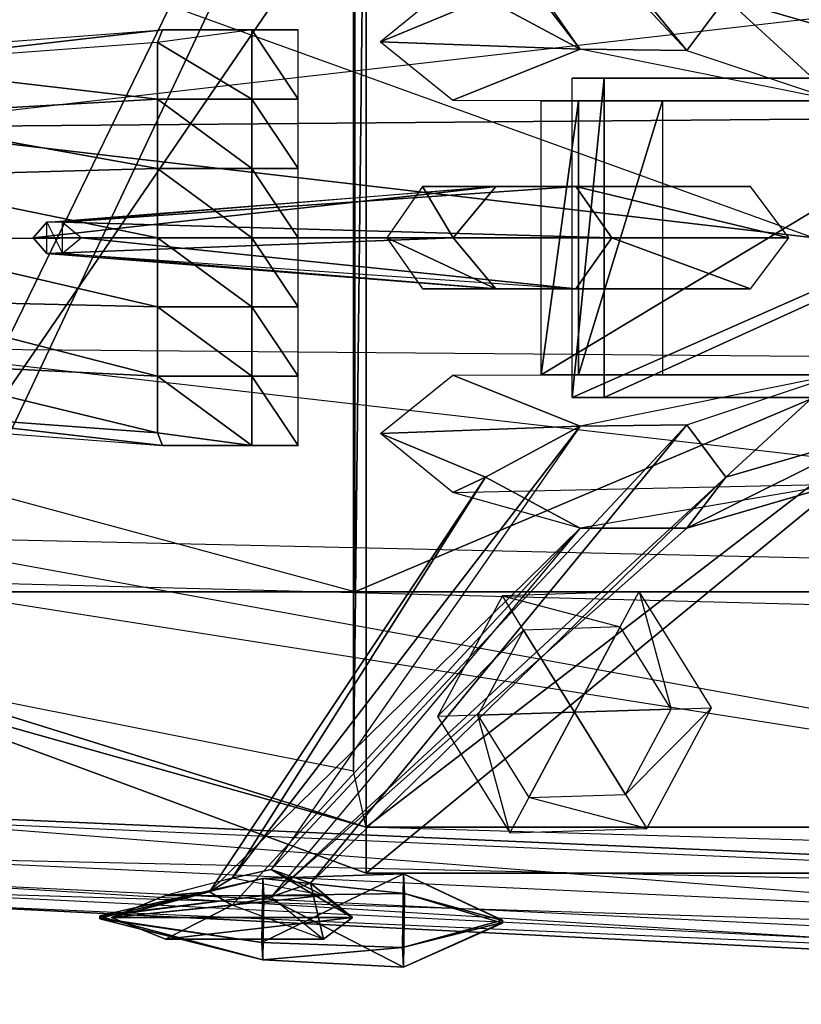
# Model space of a CAD drawing. Units: metres. Extents: x -1.15 to 1.52, y -0.36 to 0.36.
# Drawn here: x -0.39 to -0.23, y -0.16 to 0.04 of the extents above; entities that cross this region are included whole.
import ezdxf

# ---------------------------------------------------------------- set-up
doc = ezdxf.new("R2010")
doc.units = ezdxf.units.M

msp = doc.modelspace()

# ---------------------------------------------------------------- linework, layer by layer
for points in [[(-0.272995, 0.038704, 0.13175), (-0.336432, 0.129813, 0.277283), (-0.344491, 0.13157, 0.280327)], [(-0.344491, 0.13157, 0.280327), (-0.292456, 0.049227, 0.133973), (-0.272995, 0.038704, 0.13175)], [(-0.251083, 0.03847, 0.130891), (-0.328375, 0.132603, 0.275672), (-0.336432, 0.129813, 0.277283)], [(-0.251083, 0.03847, 0.130891), (-0.24307, 0.049184, 0.129821), (-0.328375, 0.132603, 0.275672)], [(-0.31695, 0.130572), (-0.31695, -0.130568), (-0.424575, -0.090865)], [(-0.31695, 0.130572), (-0.424575, -0.090865), (-0.424575, 0.090869)], [(-0.251083, 0.03847, 0.130891), (-0.272995, 0.038704, 0.13175), (-0.336432, 0.129813, 0.277283)], [(0.000671, 0.130572), (0.000671, -0.130568), (-0.31695, -0.130568)], [(0.000671, 0.130572), (-0.31695, -0.130568), (-0.31695, 0.130572)], [(-0.31695, 0.121137, 0.042875), (-0.31695, -0.121133, 0.042875), (-0.319574, -0.109606, 0.079625)], [(-0.31695, 0.121137, 0.042875), (-0.319574, -0.109606, 0.079625), (-0.319574, 0.10961, 0.079625)], [(-0.00195, 0.121137, 0.042875), (-0.00195, -0.121133, 0.042875), (-0.31695, -0.121133, 0.042875)], [(-0.00195, 0.121137, 0.042875), (-0.31695, -0.121133, 0.042875), (-0.31695, 0.121137, 0.042875)], [(-0.319574, 0.10961, 0.079625), (-0.319574, -0.109606, 0.079625), (-0.414075, -0.090865, 0.079625)], [(-0.319574, 0.10961, 0.079625), (-0.414075, -0.090865, 0.079625), (-0.414075, 0.090869, 0.079625)], [(0, -0.081248, 0.042), (0, 0.081254, 0.042), (-0.419994, 0.070374, 0.042)], [(-0.419994, 0.061385, -0.189869), (0, 0.070875, -0.189869), (-0.419994, 0.022735, -0.189869)], [(0, 0.070875, -0.189869), (-0.419994, 0.022735, -0.189869), (0, 0.02625, -0.189869)], [(-0.319302, 0.072753, 0.09532), (-0.319302, -0.072749, 0.09532), (-0.403302, -0.049999, 0.09532)], [(-0.319302, 0.072753, 0.09532), (-0.403302, -0.049999, 0.09532), (-0.403302, 0.050002, 0.09532)], [(0.02457, 0.072753, 0.11982), (0.02457, -0.072749, 0.11982), (-0.319302, -0.072749, 0.11982)], [(0.02457, 0.072753, 0.11982), (-0.319302, -0.072749, 0.11982), (-0.319302, 0.072753, 0.11982)], [(-0.319302, 0.072753, 0.11982), (-0.319302, -0.072749, 0.11982), (-0.319302, -0.072749, 0.09532)], [(-0.319302, 0.072753, 0.11982), (-0.319302, -0.072749, 0.09532), (-0.319302, 0.072753, 0.09532)], [(-0.419994, 0.070374, 0.042), (0, -0.081248, 0.042), (-0.419994, -0.070369, 0.042)], [(-0.212144, 0.040198, 0.116153), (-0.220157, 0.050652, 0.117552), (-0.251083, 0.059693, 0.130672)], [(-0.212144, 0.040198, 0.116153), (-0.251083, 0.059693, 0.130672), (-0.24307, 0.049184, 0.129821)], [(-0.292456, 0.049227, 0.133973), (-0.299128, 0.052329, 0.114652), (-0.31401, 0.040206, 0.115994)], [(-0.272995, 0.038704, 0.13175), (-0.292456, 0.049227, 0.133973), (-0.31401, 0.040206, 0.115994)], [(-0.220157, 0.028115, 0.116673), (-0.24307, 0.049184, 0.129821), (-0.251083, 0.03847, 0.130891)], [(-0.220157, 0.028115, 0.116673), (-0.212144, 0.040198, 0.116153), (-0.24307, 0.049184, 0.129821)], [(-0.420849, 0.035598, 0.113789), (-0.421644, 0.037894, 0.098), (-0.358755, 0.042671, 0.098)], [(-0.420849, 0.035598, 0.113789), (-0.358755, 0.042671, 0.098), (-0.359771, 0.040086, 0.122117)], [(-0.340445, 0.028448, 0.122148), (-0.340445, 0.042671, 0.122148), (-0.359771, 0.040086, 0.122117)], [(-0.359771, 0.040086, 0.122117), (-0.358755, 0.042671, 0.098), (-0.340445, 0.042671, 0.122148)], [(-0.358755, 0.042671, 0.098), (-0.340445, 0.042671, 0.122148), (-0.330892, 0.042671, 0.098)], [(-0.330892, 0.028448, 0.098), (-0.330892, 0.042671, 0.098), (-0.340445, 0.042671, 0.122148)], [(-0.330892, 0.028448, 0.098), (-0.340445, 0.042671, 0.122148), (-0.340445, 0.028448, 0.122148)], [(-0.359771, 0.028448, 0.122117), (-0.359771, 0.040086, 0.122117), (-0.420849, 0.035598, 0.113789)], [(-0.340445, 0.028448, 0.122148), (-0.359771, 0.040086, 0.122117), (-0.359771, 0.028448, 0.122117)], [(-0.272995, 0.038704, 0.13175), (-0.31401, 0.040206, 0.115994), (-0.299128, 0.028255, 0.113773)], [(-0.299128, 0.028255, 0.113773), (-0.220157, 0.028115, 0.116673), (-0.272995, 0.038704, 0.13175)], [(-0.220157, 0.028115, 0.116673), (-0.272995, 0.038704, 0.13175), (-0.251083, 0.03847, 0.130891)], [(-0.359771, 0.028448, 0.122117), (-0.420849, 0.035598, 0.113789), (-0.420052, 0.025037, 0.116575)], [(-0.274662, -0.032805, 0.189585), (-0.274662, 0.032807, 0.189585), (-0.268073, 0.032807, 0.198889)], [(-0.274662, -0.032805, 0.189585), (-0.268073, 0.032807, 0.198889), (-0.268073, -0.032805, 0.198889)], [(-0.274662, -0.032805, 0.189585), (-0.274662, 0.032807, 0.189585), (-0.126004, 0.032807, 0.161227)], [(-0.274662, -0.032805, 0.189585), (-0.126004, 0.032807, 0.161227), (-0.126004, -0.032805, 0.161227)], [(-0.274662, 0.032807, 0.189585), (-0.268073, 0.032807, 0.198889), (-0.12406, 0.032807, 0.171417)], [(-0.12406, 0.032807, 0.171417), (-0.274662, 0.032807, 0.189585), (-0.126004, 0.032807, 0.161227)], [(-0.268073, -0.032805, 0.198889), (-0.268073, 0.032807, 0.198889), (-0.12406, 0.032807, 0.171417)], [(-0.268073, -0.032805, 0.198889), (-0.12406, 0.032807, 0.171417), (-0.12406, -0.032805, 0.171417)], [(-0.359771, 0.014223, 0.122117), (-0.359771, 0.028448, 0.122117), (-0.420052, 0.025037, 0.116575)], [(-0.340445, 0.014224, 0.122148), (-0.340445, 0.028448, 0.122148), (-0.359771, 0.028448, 0.122117)], [(-0.340445, 0.014224, 0.122148), (-0.359771, 0.028448, 0.122117), (-0.359771, 0.014223, 0.122117)], [(-0.330892, 0.014224, 0.098), (-0.330892, 0.028448, 0.098), (-0.340445, 0.028448, 0.122148)], [(-0.330892, 0.014224, 0.098), (-0.340445, 0.028448, 0.122148), (-0.340445, 0.014224, 0.122148)], [(-0.187586, 0.028148, 0.273328), (-0.273363, 0.028148, 0.203273), (-0.281021, 0.028148, 0.243086)], [(-0.187586, 0.028148, 0.273328), (-0.187586, -0.028145, 0.273328), (-0.281021, -0.028145, 0.243086)], [(-0.187586, 0.028148, 0.273328), (-0.281021, -0.028145, 0.243086), (-0.281021, 0.028148, 0.243086)], [(-0.273363, 0.028148, 0.203273), (-0.273363, -0.028145, 0.203273), (-0.281021, -0.028145, 0.243086)], [(-0.273363, 0.028148, 0.203273), (-0.281021, -0.028145, 0.243086), (-0.281021, 0.028148, 0.243086)], [(-0.166058, 0.028148, 0.235046), (-0.256083, 0.028148, 0.117523), (-0.273363, 0.028148, 0.203273)], [(-0.273363, 0.028148, 0.203273), (-0.166058, 0.028148, 0.235046), (-0.187586, 0.028148, 0.273328)], [(-0.256083, 0.028148, 0.117523), (-0.256083, -0.028145, 0.117523), (-0.273363, -0.028145, 0.203273)], [(-0.256083, 0.028148, 0.117523), (-0.273363, -0.028145, 0.203273), (-0.273363, 0.028148, 0.203273)], [(-0.256083, 0.028148, 0.117523), (-0.101475, 0.028148, 0.117141), (-0.166058, 0.028148, 0.235046)], [(-0.359771, 0.014223, 0.122117), (-0.420052, 0.025037, 0.116575), (-0.420849, 0.012525, 0.112628)], [(-0.419994, 0.022735, -0.189869), (0, -0.026244, -0.189869), (0, 0.02625, -0.189869)], [(-0.419994, 0.022735, -0.189869), (-0.419994, -0.022729, -0.189869), (0, -0.026244, -0.189869)], [(-0.359771, 0, 0.122117), (-0.359771, 0.014223, 0.122117), (-0.420849, 0.012525, 0.112628)], [(-0.340445, 0, 0.122148), (-0.340445, 0.014224, 0.122148), (-0.359771, 0.014223, 0.122117)], [(-0.340445, 0, 0.122148), (-0.359771, 0.014223, 0.122117), (-0.359771, 0, 0.122117)], [(-0.330892, 0, 0.098), (-0.330892, 0.014224, 0.098), (-0.340445, 0.014224, 0.122148)], [(-0.330892, 0, 0.098), (-0.340445, 0.014224, 0.122148), (-0.340445, 0, 0.122148)], [(-0.359771, 0, 0.122117), (-0.420849, 0.012525, 0.112628), (-0.420053, -0.000221, 0.116575)], [(-0.385318, 0, 0.325007), (-0.382547, 0.003222, 0.325007), (-0.290349, 0.0105, 0.12518)], [(-0.385318, 0, 0.325007), (-0.290349, 0.0105, 0.12518), (-0.299079, 0, 0.122945)], [(-0.290349, 0.0105, 0.12518), (-0.379288, 0.003222, 0.325007), (-0.382547, 0.003222, 0.325007)], [(-0.266505, 0, 0.127473), (-0.273866, 0.0105, 0.125945), (-0.379288, 0.003222, 0.325007)], [(-0.273866, 0.0105, 0.125945), (-0.290349, 0.0105, 0.12518), (-0.379288, 0.003222, 0.325007)], [(-0.299079, 0, 0.122945), (-0.305364, 0.0105, 0.115841), (-0.312734, 0, 0.117355)], [(-0.299079, 0, 0.122945), (-0.290349, 0.0105, 0.12518), (-0.305364, 0.0105, 0.115841)], [(-0.305364, 0.0105, 0.115841), (-0.238058, 0.0105, 0.119054), (-0.290349, 0.0105, 0.12518)], [(-0.238058, 0.0105, 0.119054), (-0.290349, 0.0105, 0.12518), (-0.273866, 0.0105, 0.125945)], [(-0.230129, 0, 0.118285), (-0.238058, 0.0105, 0.119054), (-0.273866, 0.0105, 0.125945)], [(-0.230129, 0, 0.118285), (-0.273866, 0.0105, 0.125945), (-0.266505, 0, 0.127473)], [(-0.382547, -0.00322, 0.325007), (-0.382547, 0.003222, 0.325007), (-0.385318, 0, 0.325007)], [(-0.379288, -0.00322, 0.325007), (-0.379288, 0.003222, 0.325007), (-0.382547, 0.003222, 0.325007)], [(-0.382547, 0.003222, 0.325007), (-0.379288, -0.00322, 0.325007), (-0.382547, -0.00322, 0.325007)], [(-0.266505, 0, 0.127473), (-0.379288, 0.003222, 0.325007), (-0.375378, 0, 0.325007)], [(-0.379288, -0.00322, 0.325007), (-0.379288, 0.003222, 0.325007), (-0.375378, 0, 0.325007)], [(-0.359771, -0.01422, 0.122117), (-0.359771, 0, 0.122117), (-0.420053, -0.000221, 0.116575)], [(-0.382547, -0.00322, 0.325007), (-0.385318, 0, 0.325007), (-0.299079, 0, 0.122945)], [(-0.382547, -0.00322, 0.325007), (-0.299079, 0, 0.122945), (-0.290349, -0.010497, 0.12518)], [(-0.273866, -0.010497, 0.125945), (-0.375378, 0, 0.325007), (-0.379288, -0.00322, 0.325007)], [(-0.273866, -0.010497, 0.125945), (-0.266505, 0, 0.127473), (-0.375378, 0, 0.325007)], [(-0.340445, -0.014221, 0.122148), (-0.340445, 0, 0.122148), (-0.359771, 0, 0.122117)], [(-0.340445, -0.014221, 0.122148), (-0.359771, 0, 0.122117), (-0.359771, -0.01422, 0.122117)], [(-0.330892, -0.014221, 0.098), (-0.330892, 0, 0.098), (-0.340445, 0, 0.122148)], [(-0.330892, -0.014221, 0.098), (-0.340445, 0, 0.122148), (-0.340445, -0.014221, 0.122148)], [(-0.290349, -0.010497, 0.12518), (-0.299079, 0, 0.122945), (-0.312734, 0, 0.117355)], [(-0.290349, -0.010497, 0.12518), (-0.312734, 0, 0.117355), (-0.305364, -0.010497, 0.115841)], [(-0.238058, -0.010497, 0.119054), (-0.266505, 0, 0.127473), (-0.273866, -0.010497, 0.125945)], [(-0.238058, -0.010497, 0.119054), (-0.230129, 0, 0.118285), (-0.266505, 0, 0.127473)], [(-0.359771, -0.01422, 0.122117), (-0.420053, -0.000221, 0.116575), (-0.420849, -0.012733, 0.112628)], [(-0.290349, -0.010497, 0.12518), (-0.379288, -0.00322, 0.325007), (-0.382547, -0.00322, 0.325007)], [(-0.273866, -0.010497, 0.125945), (-0.290349, -0.010497, 0.12518), (-0.379288, -0.00322, 0.325007)], [(-0.305364, -0.010497, 0.115841), (-0.238058, -0.010497, 0.119054), (-0.290349, -0.010497, 0.12518)], [(-0.238058, -0.010497, 0.119054), (-0.290349, -0.010497, 0.12518), (-0.273866, -0.010497, 0.125945)], [(-0.359771, -0.028444, 0.122117), (-0.359771, -0.01422, 0.122117), (-0.420849, -0.012733, 0.112628)], [(-0.359771, -0.028444, 0.122117), (-0.420849, -0.012733, 0.112628), (-0.420053, -0.025484, 0.116575)], [(-0.340445, -0.028444, 0.122148), (-0.340445, -0.014221, 0.122148), (-0.359771, -0.01422, 0.122117)], [(-0.340445, -0.028444, 0.122148), (-0.359771, -0.01422, 0.122117), (-0.359771, -0.028444, 0.122117)], [(-0.330892, -0.028444, 0.098), (-0.330892, -0.014221, 0.098), (-0.340445, -0.014221, 0.122148)], [(-0.330892, -0.028444, 0.098), (-0.340445, -0.014221, 0.122148), (-0.340445, -0.028444, 0.122148)], [(-0.419994, -0.061379, -0.189869), (0, -0.070869, -0.189869), (-0.419994, -0.022729, -0.189869)], [(0, -0.070869, -0.189869), (-0.419994, -0.022729, -0.189869), (0, -0.026244, -0.189869)], [(-0.359771, -0.040082, 0.122117), (-0.420053, -0.025484, 0.116575), (-0.420849, -0.035594, 0.113789)], [(-0.359771, -0.040082, 0.122117), (-0.359771, -0.028444, 0.122117), (-0.420053, -0.025484, 0.116575)], [(-0.272995, -0.038702, 0.13175), (-0.31401, -0.040204, 0.115994), (-0.299128, -0.028253, 0.113773)], [(-0.299128, -0.028253, 0.113773), (-0.220157, -0.028113, 0.116673), (-0.272995, -0.038702, 0.13175)], [(-0.187586, -0.028145, 0.273328), (-0.273363, -0.028145, 0.203273), (-0.281021, -0.028145, 0.243086)], [(-0.166058, -0.028145, 0.235046), (-0.256083, -0.028145, 0.117523), (-0.273363, -0.028145, 0.203273)], [(-0.273363, -0.028145, 0.203273), (-0.166058, -0.028145, 0.235046), (-0.187586, -0.028145, 0.273328)], [(-0.220157, -0.028113, 0.116673), (-0.272995, -0.038702, 0.13175), (-0.251083, -0.038468, 0.130891)], [(-0.256083, -0.028145, 0.117523), (-0.101475, -0.028145, 0.117141), (-0.166058, -0.028145, 0.235046)], [(-0.220157, -0.028113, 0.116673), (-0.24307, -0.049183, 0.129821), (-0.251083, -0.038468, 0.130891)], [(-0.220157, -0.028113, 0.116673), (-0.212144, -0.040196, 0.116153), (-0.24307, -0.049183, 0.129821)], [(-0.340445, -0.042668, 0.122148), (-0.340445, -0.028444, 0.122148), (-0.359771, -0.028444, 0.122117)], [(-0.340445, -0.042668, 0.122148), (-0.359771, -0.028444, 0.122117), (-0.359771, -0.040082, 0.122117)], [(-0.330892, -0.042668, 0.098), (-0.330892, -0.028444, 0.098), (-0.340445, -0.028444, 0.122148)], [(-0.330892, -0.042668, 0.098), (-0.340445, -0.028444, 0.122148), (-0.340445, -0.042668, 0.122148)], [(-0.274662, -0.032805, 0.189585), (-0.268073, -0.032805, 0.198889), (-0.12406, -0.032805, 0.171417)], [(-0.12406, -0.032805, 0.171417), (-0.274662, -0.032805, 0.189585), (-0.126004, -0.032805, 0.161227)], [(-0.420849, -0.035594, 0.113789), (-0.421644, -0.03789, 0.098), (-0.358755, -0.042668, 0.098)], [(-0.420849, -0.035594, 0.113789), (-0.358755, -0.042668, 0.098), (-0.359771, -0.040082, 0.122117)], [(-0.359771, -0.040082, 0.122117), (-0.358755, -0.042668, 0.098), (-0.340445, -0.042668, 0.122148)], [(-0.272995, -0.038702, 0.13175), (-0.336432, -0.129811, 0.277283), (-0.344491, -0.131569, 0.280327)], [(-0.344491, -0.131569, 0.280327), (-0.292456, -0.049226, 0.133973), (-0.272995, -0.038702, 0.13175)], [(-0.251083, -0.038468, 0.130891), (-0.272995, -0.038702, 0.13175), (-0.336432, -0.129811, 0.277283)], [(-0.251083, -0.038468, 0.130891), (-0.328375, -0.132602, 0.275672), (-0.336432, -0.129811, 0.277283)], [(-0.251083, -0.038468, 0.130891), (-0.24307, -0.049183, 0.129821), (-0.328375, -0.132602, 0.275672)], [(-0.272995, -0.038702, 0.13175), (-0.292456, -0.049226, 0.133973), (-0.31401, -0.040204, 0.115994)], [(-0.292456, -0.049226, 0.133973), (-0.299128, -0.052327, 0.114652), (-0.31401, -0.040204, 0.115994)], [(-0.212144, -0.040196, 0.116153), (-0.220157, -0.05065, 0.117552), (-0.251083, -0.059692, 0.130672)], [(-0.212144, -0.040196, 0.116153), (-0.251083, -0.059692, 0.130672), (-0.24307, -0.049183, 0.129821)], [(-0.358755, -0.042668, 0.098), (-0.340445, -0.042668, 0.122148), (-0.330892, -0.042668, 0.098)], [(-0.403302, -0.049999, 0.09532), (-0.413802, -0.072749, 0.027945), (-0.319302, -0.072749, 0.09532)], [(-0.344491, -0.131569, 0.280327), (-0.349095, -0.134359, 0.278716), (-0.292456, -0.049226, 0.133973)], [(-0.349095, -0.134359, 0.278716), (-0.272995, -0.059701, 0.13153), (-0.292456, -0.049226, 0.133973)], [(-0.24307, -0.049183, 0.129821), (-0.251083, -0.059692, 0.130672), (-0.336432, -0.135392, 0.274061)], [(-0.24307, -0.049183, 0.129821), (-0.336432, -0.135392, 0.274061), (-0.328375, -0.132602, 0.275672)], [(-0.292456, -0.049226, 0.133973), (-0.272995, -0.059701, 0.13153), (-0.299128, -0.052327, 0.114652)], [(-0.299128, -0.052327, 0.114652), (-0.220157, -0.05065, 0.117552), (-0.272995, -0.059701, 0.13153)], [(-0.220157, -0.05065, 0.117552), (-0.272995, -0.059701, 0.13153), (-0.251083, -0.059692, 0.130672)], [(-0.349095, -0.134359, 0.278716), (-0.344491, -0.13715, 0.277104), (-0.272995, -0.059701, 0.13153)], [(-0.272995, -0.059701, 0.13153), (-0.336432, -0.135392, 0.274061), (-0.344491, -0.13715, 0.277104)], [(-0.251083, -0.059692, 0.130672), (-0.272995, -0.059701, 0.13153), (-0.336432, -0.135392, 0.274061)], [(-0.419994, -0.119354, -0.186806), (0, -0.137807, -0.186806), (-0.419994, -0.061379, -0.189869)], [(0, -0.137807, -0.186806), (-0.419994, -0.061379, -0.189869), (0, -0.070869, -0.189869)], [(-0.419994, -0.118218), (-0.419994, -0.070369, 0.042), (0, -0.136494)], [(-0.419994, -0.070369, 0.042), (0, -0.136494), (0, -0.081248, 0.042)], [(-0.413802, -0.072749, 0.027945), (-0.319302, -0.072749, 0.09532), (0.12432, -0.072749, 0.027945)], [(0.12432, -0.072749, 0.027945), (-0.319302, -0.072749, 0.09532), (0.027195, -0.072749, 0.09532)], [(0.027195, -0.072749, 0.09532), (0.02457, -0.072749, 0.11982), (-0.319302, -0.072749, 0.11982)], [(-0.319302, -0.072749, 0.11982), (0.027195, -0.072749, 0.09532), (-0.319302, -0.072749, 0.09532)], [(-0.260879, -0.072719, 0.04375), (-0.288984, -0.073602, 0.04375), (-0.264771, -0.079977, 0.063633)], [(-0.254294, -0.096875, 0.063633), (-0.264771, -0.079977, 0.063633), (-0.260879, -0.072719, 0.04375)], [(-0.246062, -0.096617, 0.04375), (-0.260879, -0.072719, 0.04375), (-0.254294, -0.096875, 0.063633)], [(-0.288984, -0.073602, 0.04375), (-0.302271, -0.098383, 0.04375), (-0.284644, -0.080602, 0.063633)], [(-0.264771, -0.079977, 0.063633), (-0.284644, -0.080602, 0.063633), (-0.288984, -0.073602, 0.04375)], [(-0.284644, -0.080602, 0.063633), (-0.294039, -0.098124, 0.063633), (-0.302271, -0.098383, 0.04375)], [(-0.284644, -0.080602, 0.063633), (-0.294039, -0.098124, 0.063633), (-0.274167, -0.0975, 0.071868)], [(-0.264771, -0.079977, 0.063633), (-0.284644, -0.080602, 0.063633), (-0.274167, -0.0975, 0.071868)], [(-0.254294, -0.096875, 0.063633), (-0.264771, -0.079977, 0.063633), (-0.274167, -0.0975, 0.071868)], [(-0.31695, -0.121133, 0.042875), (-0.414075, -0.090865, 0.079625), (-0.424575, -0.090865)], [(-0.31695, -0.121133, 0.042875), (-0.424575, -0.090865), (-0.31695, -0.130568)], [(-0.31695, -0.121133, 0.042875), (-0.319574, -0.109606, 0.079625), (-0.414075, -0.090865, 0.079625)], [(-0.263689, -0.114398, 0.063633), (-0.254294, -0.096875, 0.063633), (-0.274167, -0.0975, 0.071868)], [(-0.25935, -0.121397, 0.04375), (-0.246062, -0.096617, 0.04375), (-0.263689, -0.114398, 0.063633)], [(-0.263689, -0.114398, 0.063633), (-0.254294, -0.096875, 0.063633), (-0.246062, -0.096617, 0.04375)], [(-0.302271, -0.098383, 0.04375), (-0.287454, -0.12228, 0.04375), (-0.294039, -0.098124, 0.063633)], [(-0.294039, -0.098124, 0.063633), (-0.283562, -0.115022, 0.063633), (-0.274167, -0.0975, 0.071868)], [(-0.294039, -0.098124, 0.063633), (-0.283562, -0.115022, 0.063633), (-0.287454, -0.12228, 0.04375)], [(-0.283562, -0.115022, 0.063633), (-0.263689, -0.114398, 0.063633), (-0.274167, -0.0975, 0.071868)], [(-0.287454, -0.12228, 0.04375), (-0.25935, -0.121397, 0.04375), (-0.283562, -0.115022, 0.063633)], [(-0.283562, -0.115022, 0.063633), (-0.263689, -0.114398, 0.063633), (-0.25935, -0.121397, 0.04375)], [(-0.419994, -0.118218), (0, -0.136494), (-0.419994, -0.127312, -0.03062)], [(-0.419994, -0.131859, -0.176088), (0, -0.152244, -0.176088), (-0.419994, -0.119354, -0.186806)], [(0, -0.152244, -0.176088), (-0.419994, -0.119354, -0.186806), (0, -0.137807, -0.186806)], [(-0.31695, -0.121133, 0.042875), (-0.31695, -0.130568), (0.000671, -0.130568)], [(-0.00195, -0.121133, 0.042875), (0.000671, -0.130568), (-0.31695, -0.121133, 0.042875)], [(0, -0.136494), (-0.419994, -0.127312, -0.03062), (0, -0.146994, -0.03062)], [(-0.419994, -0.127312, -0.03062), (0, -0.146994, -0.03062), (-0.419994, -0.134132, -0.06737)], [(-0.344491, -0.131569, 0.280327), (-0.336432, -0.129811, 0.277283), (-0.32573, -0.135114, 0.290452)], [(-0.309291, -0.13068, 0.29297), (-0.309523, -0.145813, 0.297024), (-0.338362, -0.144796, 0.295262)], [(-0.309291, -0.13068, 0.29297), (-0.338362, -0.144796, 0.295262), (-0.338159, -0.131616, 0.291732)], [(-0.309059, -0.134736, 0.277838), (-0.309291, -0.13068, 0.29297), (-0.338159, -0.131616, 0.291732)], [(-0.336432, -0.129811, 0.277283), (-0.328375, -0.132602, 0.275672), (-0.319762, -0.13963, 0.287845)], [(-0.336432, -0.129811, 0.277283), (-0.319762, -0.13963, 0.287845), (-0.32573, -0.135114, 0.290452)], [(-0.288952, -0.140178, 0.287979), (-0.309523, -0.145813, 0.297024), (-0.309291, -0.13068, 0.29297)], [(-0.288944, -0.140309, 0.28749), (-0.288952, -0.140178, 0.287979), (-0.309291, -0.13068, 0.29297)], [(-0.288944, -0.140309, 0.28749), (-0.309291, -0.13068, 0.29297), (-0.309059, -0.134736, 0.277838)], [(-0.419994, -0.136406, -0.146994), (0, -0.157494, -0.146994), (-0.419994, -0.131859, -0.176088)], [(0, -0.157494, -0.146994), (-0.419994, -0.131859, -0.176088), (0, -0.152244, -0.176088)], [(-0.338159, -0.131616, 0.291732), (-0.338362, -0.144796, 0.295262), (-0.371629, -0.139801, 0.28661)], [(-0.338159, -0.131616, 0.291732), (-0.371629, -0.139801, 0.28661), (-0.371621, -0.139312, 0.286479)], [(-0.337958, -0.135149, 0.278553), (-0.338159, -0.131616, 0.291732), (-0.371621, -0.139312, 0.286479)], [(-0.32573, -0.135114, 0.290452), (-0.344491, -0.131569, 0.280327), (-0.358134, -0.135114, 0.290452)], [(-0.358134, -0.135114, 0.290452), (-0.349095, -0.134359, 0.278716), (-0.344491, -0.131569, 0.280327)], [(-0.309059, -0.134736, 0.277838), (-0.338159, -0.131616, 0.291732), (-0.337958, -0.135149, 0.278553)], [(-0.328375, -0.132602, 0.275672), (-0.336432, -0.135392, 0.274061), (-0.32573, -0.144145, 0.285238)], [(-0.328375, -0.132602, 0.275672), (-0.32573, -0.144145, 0.285238), (-0.319762, -0.13963, 0.287845)], [(0, -0.146994, -0.03062), (-0.419994, -0.134132, -0.06737), (0, -0.154869, -0.06737)], [(-0.419994, -0.134132, -0.06737), (0, -0.154869, -0.06737), (-0.419994, -0.136406, -0.104119)], [(-0.337958, -0.135149, 0.278553), (-0.371621, -0.139312, 0.286479), (-0.371613, -0.139443, 0.28599)], [(-0.338159, -0.148329, 0.282083), (-0.337958, -0.135149, 0.278553), (-0.371613, -0.139443, 0.28599)], [(-0.358134, -0.135114, 0.290452), (-0.36922, -0.13963, 0.287845), (-0.349095, -0.134359, 0.278716)], [(-0.36922, -0.13963, 0.287845), (-0.344491, -0.13715, 0.277104), (-0.349095, -0.134359, 0.278716)], [(-0.32573, -0.135114, 0.290452), (-0.319762, -0.13963, 0.287845), (-0.36922, -0.13963, 0.287845)], [(-0.32573, -0.135114, 0.290452), (-0.36922, -0.13963, 0.287845), (-0.358134, -0.135114, 0.290452)], [(-0.344491, -0.13715, 0.277104), (-0.336432, -0.135392, 0.274061), (-0.32573, -0.144145, 0.285238)], [(-0.309291, -0.14987, 0.281892), (-0.337958, -0.135149, 0.278553), (-0.338159, -0.148329, 0.282083)], [(-0.309291, -0.14987, 0.281892), (-0.309059, -0.134736, 0.277838), (-0.337958, -0.135149, 0.278553)], [(-0.288952, -0.140797, 0.287621), (-0.309059, -0.134736, 0.277838), (-0.309291, -0.14987, 0.281892)], [(-0.288952, -0.140797, 0.287621), (-0.288944, -0.140309, 0.28749), (-0.309059, -0.134736, 0.277838)], [(0, -0.154869, -0.06737), (-0.419994, -0.136406, -0.104119), (0, -0.157494, -0.104119)], [(-0.419994, -0.136406, -0.104119), (0, -0.157494, -0.104119), (-0.419994, -0.136406, -0.146994)], [(0, -0.157494, -0.104119), (-0.419994, -0.136406, -0.146994), (0, -0.157494, -0.146994)], [(-0.36922, -0.13963, 0.287845), (-0.358134, -0.144145, 0.285238), (-0.344491, -0.13715, 0.277104)], [(-0.32573, -0.144145, 0.285238), (-0.344491, -0.13715, 0.277104), (-0.358134, -0.144145, 0.285238)], [(-0.338159, -0.148329, 0.282083), (-0.371613, -0.139443, 0.28599), (-0.371621, -0.139931, 0.286122)], [(-0.338362, -0.144796, 0.295262), (-0.371621, -0.139931, 0.286122), (-0.371629, -0.139801, 0.28661)], [(-0.338362, -0.144796, 0.295262), (-0.338159, -0.148329, 0.282083), (-0.371621, -0.139931, 0.286122)], [(-0.319762, -0.13963, 0.287845), (-0.358134, -0.144145, 0.285238), (-0.36922, -0.13963, 0.287845)], [(-0.319762, -0.13963, 0.287845), (-0.32573, -0.144145, 0.285238), (-0.358134, -0.144145, 0.285238)], [(-0.288952, -0.140178, 0.287979), (-0.288959, -0.140666, 0.28811), (-0.309523, -0.145813, 0.297024)], [(-0.288959, -0.140666, 0.28811), (-0.309291, -0.14987, 0.281892), (-0.309523, -0.145813, 0.297024)], [(-0.288959, -0.140666, 0.28811), (-0.288952, -0.140797, 0.287621), (-0.309291, -0.14987, 0.281892)], [(-0.309523, -0.145813, 0.297024), (-0.338159, -0.148329, 0.282083), (-0.338362, -0.144796, 0.295262)], [(-0.309523, -0.145813, 0.297024), (-0.309291, -0.14987, 0.281892), (-0.338159, -0.148329, 0.282083)]]:
    msp.add_3dface(points)

doc.saveas('drawing.dxf')
